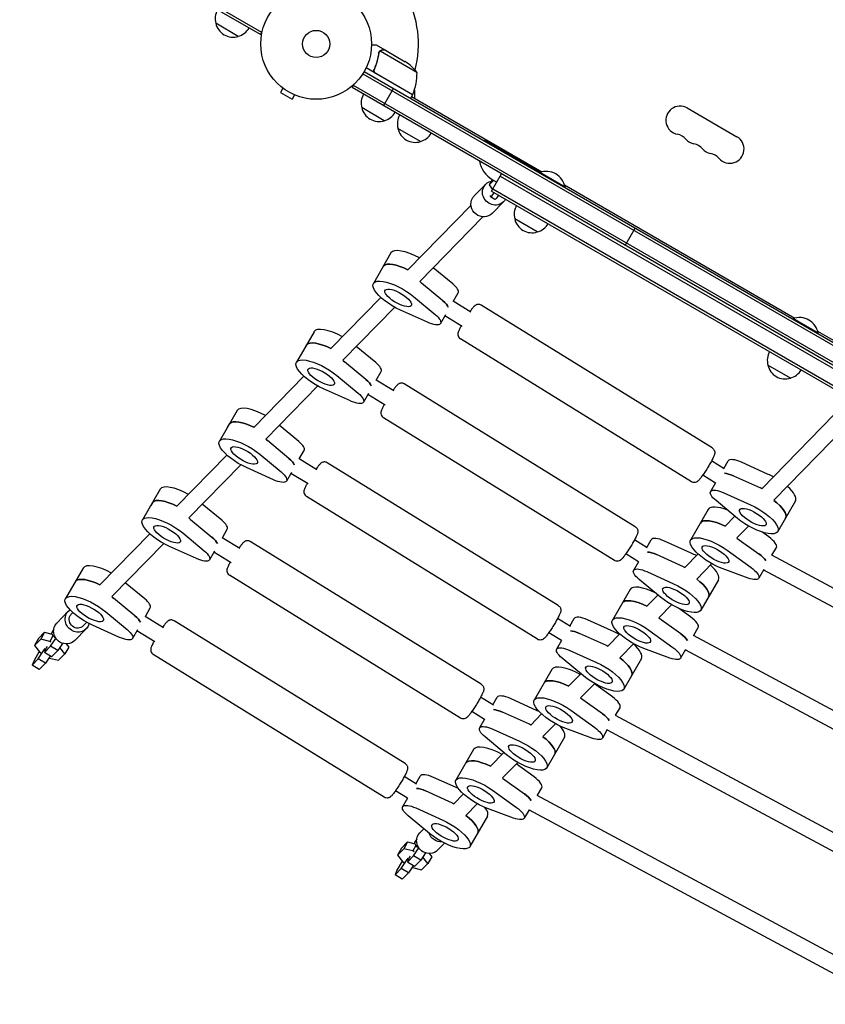
# Model space of a CAD drawing. Units: millimetres. Extents: x -7938 to 12253, y -6045 to 7587.
# Drawn here: x -5404 to -4632, y -2002 to -1059 of the extents above; entities that cross this region are included whole.
import ezdxf

# ---------------------------------------------------------------- set-up
doc = ezdxf.new("R2010")
doc.units = ezdxf.units.MM
doc.header["$LTSCALE"] = 20
doc.layers.add('2d', color=230, linetype='Continuous')

msp = doc.modelspace()

# ---------------------------------------------------------------- linework, layer by layer
at = {"layer": '2d'}
for p, q in [((-5173.55, -1073.05), (-6022.61, -582.85)), ((-5172.3, -1070.89), (-6021.36, -580.69)), ((-5194.71, -1074.7), (-5216.36, -1062.2)), ((-5173.55, -1073.05), (-5171.68, -1069.8)), ((-5053.88, -1087.9), (-5062.37, -1083)), ((-5059.72, -1089.4), (-5059.72, -1089.4)), ((-5023.51, -1109.19), (-5058.92, -1088.75)), ((-5053.88, -1087.9), (-5053.94, -1088)), ((-5053.71, -1088), (-5034.73, -1098.96)), ((-5075.5, -1110.64), (-4230.11, -1598.72)), ((-5074.2, -1108.5), (-4228.91, -1596.53)), ((-5027.82, -1130.66), (-5072.33, -1104.96)), ((-5063.98, -1105.39), (-5064.73, -1106.7)), ((-5063.1, -1110.06), (-5027.72, -1130.49)), ((-5085.61, -1123.85), (-5083.66, -1120.49)), ((-4235.3, -1611.89), (-5084.36, -1121.69)), ((-5152.03, -1124.3), (-5154.43, -1128.46)), ((-5154.43, -1128.46), (-5143.17, -1134.96)), ((-5153.23, -1123.38), (-5153.22, -1123.37)), ((-5153.19, -1123.4), (-5153.23, -1123.38)), ((-5140.77, -1130.8), (-5143.17, -1134.96)), ((-5139.37, -1131.38), (-5139.41, -1131.36)), ((-5139.37, -1131.38), (-5139.37, -1131.37)), ((-4236.55, -1614.05), (-5085.61, -1123.85)), ((-5055.46, -1141.26), (-5045.96, -1124.81)), ((-5027.82, -1130.66), (-5029.82, -1134.12)), ((-5026, -1126), (-5026, -1134.02)), ((-5028.82, -1132.39), (-4903.96, -1204.48)), ((-5054.8, -1155.5), (-5076.45, -1143)), ((-4764.63, -1143.3), (-4716.99, -1170.8)), ((-5020.16, -1175.5), (-5041.81, -1163)), ((-4959.02, -1175), (-4958.52, -1174.13)), ((-4958.52, -1174.13), (-4905.31, -1204.85)), ((-4952.04, -1222.91), (-4942.54, -1206.45)), ((-4906.19, -1205.5), (-4905.94, -1205.07)), ((-4881.69, -1219.07), (-4905.94, -1205.07)), ((-4957.7, -1216.26), (-4968.77, -1227.58)), ((-4951.63, -1212.16), (-4954.45, -1217.04)), ((-4950.03, -1212.52), (-4954.45, -1217.04)), ((-4951.63, -1212.16), (-4951.28, -1211.8)), ((-4951.37, -1211.75), (-4947.04, -1214.25)), ((-4943.79, -1208.62), (-4380.87, -1533.62)), ((-4954.45, -1217.04), (-4951.12, -1221.32)), ((-4952.04, -1222.91), (-4389.12, -1547.91)), ((-4950.79, -1220.74), (-4387.87, -1545.74)), ((-4882.17, -1217.06), (-4661.48, -1344.48)), ((-4881.94, -1219.5), (-4881.69, -1219.07)), ((-4948.82, -1230.94), (-4953.06, -1228.32)), ((-4940.54, -1233.04), (-4951.61, -1244.35)), ((-4971.76, -1236.36), (-5032.3, -1298.29)), ((-4960.32, -1247.55), (-5020.86, -1309.48)), ((-4908.24, -1262.05), (-4929.89, -1249.55)), ((-4824.03, -1274.87), (-4814.53, -1258.42)), ((-5048.42, -1282.12), (-5065.33, -1311.42)), ((-5057.32, -1297.74), (-5055.44, -1294.48)), ((-4989.28, -1311.69), (-5007.92, -1296.24)), ((-4998.68, -1327.96), (-5019.2, -1310.97)), ((-5058.16, -1324.75), (-5106.05, -1373.74)), ((-5026.71, -1323.99), (-5006.2, -1340.98)), ((-4971.97, -1338.86), (-4988.79, -1328.47)), ((-4988.74, -1328.5), (-4984.04, -1320.37)), ((-5044.89, -1334.06), (-5094.61, -1384.92)), ((-5013.52, -1348.48), (-5039.3, -1336.86)), ((-4740.67, -1468.87), (-4961.95, -1332.12)), ((-4996.2, -1341.43), (-5000.96, -1349.67)), ((-4980.39, -1352.47), (-4996.74, -1342.37)), ((-4663.7, -1345.5), (-4663.45, -1345.07)), ((-4639.21, -1359.07), (-4663.45, -1345.07)), ((-5122.17, -1357.57), (-5139.09, -1386.86)), ((-4639.69, -1357.06), (-4418.99, -1484.48)), ((-4760.65, -1501.19), (-4981.93, -1364.45)), ((-4639.46, -1359.5), (-4639.21, -1359.07)), ((-5131.07, -1373.19), (-5129.19, -1369.93)), ((-5063.04, -1387.13), (-5081.67, -1371.69)), ((-5072.43, -1403.41), (-5092.95, -1386.41)), ((-4665.75, -1402.05), (-4687.41, -1389.55)), ((-5131.92, -1400.2), (-5179.8, -1449.19)), ((-5100.46, -1399.43), (-5079.95, -1416.43)), ((-5045.7, -1414.32), (-5062.54, -1403.92)), ((-5062.49, -1403.95), (-5057.79, -1395.82)), ((-5118.64, -1409.51), (-5168.36, -1460.37)), ((-5087.27, -1423.92), (-5113.05, -1412.31)), ((-4814.4, -1544.33), (-5035.68, -1407.59)), ((-5069.95, -1416.88), (-5074.71, -1425.12)), ((-5054.12, -1427.93), (-5070.49, -1417.81)), ((-5195.92, -1433.01), (-5212.84, -1462.31)), ((-4834.38, -1576.65), (-5055.66, -1439.91)), ((-4624.03, -1437.13), (-4693.23, -1507.92)), ((-5204.82, -1448.63), (-5202.94, -1445.38)), ((-5136.79, -1462.58), (-5155.43, -1447.14)), ((-4612.59, -1448.31), (-4681.67, -1518.98)), ((-5146.18, -1478.86), (-5166.7, -1461.86)), ((-5205.67, -1475.65), (-5253.55, -1524.64)), ((-5174.22, -1474.88), (-5153.7, -1491.88)), ((-5119.46, -1489.77), (-5136.29, -1479.37)), ((-5136.24, -1479.4), (-5131.54, -1471.27)), ((-5192.39, -1484.96), (-5242.11, -1535.82)), ((-5161.02, -1499.37), (-5186.8, -1487.76)), ((-4888.15, -1619.77), (-5109.43, -1483.03)), ((-4729.09, -1488.95), (-4741.39, -1481.35)), ((-4729.55, -1488.67), (-4725.34, -1481.36)), ((-4686.99, -1494.17), (-4712.77, -1482.56)), ((-5143.7, -1492.33), (-5148.46, -1500.56)), ((-5127.87, -1503.38), (-5144.24, -1493.26)), ((-4737.56, -1502.53), (-4749.8, -1494.96)), ((-4720.29, -1495.58), (-4694.51, -1507.19)), ((-5269.67, -1508.46), (-5286.59, -1537.76)), ((-4737.49, -1502.42), (-4742.25, -1510.66)), ((-4908.13, -1652.1), (-5129.41, -1515.36)), ((-4729.68, -1511.85), (-4703.91, -1523.47)), ((-5276.69, -1520.83), (-5278.57, -1524.08)), ((-5210.54, -1538.03), (-5229.18, -1522.59)), ((-4716.49, -1536.34), (-4737.01, -1519.35)), ((-4660.96, -1519.62), (-4677.87, -1548.91)), ((-4744.54, -1527.74), (-4761.45, -1557.04)), ((-4718.99, -1534.27), (-4728.41, -1543.91)), ((-5240.45, -1537.31), (-5219.94, -1554.31)), ((-4705.79, -1543.65), (-4716.95, -1555.07)), ((-5279.42, -1551.1), (-5327.3, -1600.08)), ((-5247.97, -1550.33), (-5227.45, -1567.33)), ((-5193.21, -1565.22), (-5210.04, -1554.82)), ((-5209.99, -1554.85), (-5205.3, -1546.72)), ((-4717.04, -1555.16), (-4695.94, -1570.34)), ((-4686.55, -1554.06), (-4693.1, -1549.34)), ((-5266.15, -1560.41), (-5315.86, -1611.27)), ((-5234.78, -1574.82), (-5260.56, -1563.21)), ((-4961.9, -1695.22), (-5183.19, -1558.48)), ((-4802.85, -1564.4), (-4815.12, -1556.81)), ((-4803.3, -1564.11), (-4799.09, -1556.81)), ((-4760.74, -1569.62), (-4786.52, -1558.01)), ((-4683.43, -1571.65), (-4679.22, -1564.36)), ((-5217.45, -1567.77), (-5222.21, -1576.01)), ((-5201.62, -1578.83), (-5217.99, -1568.71)), ((-4811.31, -1577.98), (-4823.53, -1570.42)), ((-4768.26, -1582.64), (-4794.04, -1571.03)), ((-4754.28, -1570.37), (-4766.98, -1583.37)), ((-4726.42, -1566.84), (-4703.46, -1583.36)), ((-4683.9, -1571.4), (-4476.16, -1683.09)), ((-5343.43, -1583.91), (-5360.34, -1613.21)), ((-4811.25, -1577.87), (-4816, -1586.11)), ((-4741.01, -1579.68), (-4755.42, -1594.43)), ((-4981.88, -1727.55), (-5203.16, -1590.81)), ((-4803.44, -1587.3), (-4777.66, -1598.91)), ((-4706.26, -1593.46), (-4731.23, -1584.21)), ((-4691.37, -1585.41), (-4696.13, -1593.65)), ((-4691.43, -1585.52), (-4484.23, -1696.91)), ((-5350.44, -1596.27), (-5352.32, -1599.53)), ((-5284.29, -1613.48), (-5302.93, -1598.04)), ((-4790.24, -1611.79), (-4810.76, -1594.79)), ((-4734.71, -1595.07), (-4751.62, -1624.36)), ((-4819.44, -1604.37), (-4836.35, -1633.66)), ((-4792.74, -1609.72), (-4803.32, -1620.54)), ((-5293.69, -1629.75), (-5314.2, -1612.76)), ((-4779.54, -1619.1), (-4791.85, -1631.7)), ((-5357.54, -1625.3), (-5368.61, -1636.61)), ((-5353.17, -1626.54), (-5354.68, -1628.09)), ((-5321.72, -1625.78), (-5301.2, -1642.77)), ((-5266.26, -1641.1), (-5283.79, -1630.27)), ((-5283.74, -1630.3), (-5279.05, -1622.16)), ((-4761.45, -1630.69), (-4772.88, -1622.46)), ((-5339.9, -1635.85), (-5343.24, -1639.28)), ((-5308.53, -1650.27), (-5334.31, -1638.66)), ((-5034.95, -1771.1), (-5256.24, -1634.36)), ((-4876.6, -1639.84), (-4888.87, -1632.26)), ((-4877.05, -1639.56), (-4872.84, -1632.26)), ((-4834.49, -1645.06), (-4860.27, -1633.45)), ((-4770.85, -1646.96), (-4791.94, -1631.79)), ((-5386.16, -1651.48), (-5380.24, -1645.43)), ((-5380.24, -1645.43), (-5384, -1651.94)), ((-5380.24, -1645.43), (-5373.26, -1647.17)), ((-5372.23, -1648.81), (-5375.29, -1654.11)), ((-5371.52, -1642.47), (-5373.3, -1645.56)), ((-5340.38, -1642.07), (-5351.44, -1653.39)), ((-5291.21, -1643.22), (-5295.96, -1651.46)), ((-5274.67, -1654.71), (-5291.75, -1644.16)), ((-4885.06, -1653.43), (-4897.28, -1645.87)), ((-4842.01, -1658.09), (-4867.79, -1646.47)), ((-4829.18, -1647), (-4840.73, -1658.82)), ((-4801.32, -1643.47), (-4778.36, -1659.98)), ((-4758.81, -1648.02), (-4504.66, -1784.66)), ((-4758.33, -1648.28), (-4754.12, -1640.98)), ((-5386.16, -1651.48), (-5389.91, -1657.99)), ((-5384, -1651.94), (-5389.91, -1657.99)), ((-5389.91, -1657.99), (-5385.12, -1664.17)), ((-5375.29, -1654.11), (-5384, -1651.94)), ((-5380.39, -1664.8), (-5374.47, -1658.74)), ((-5377.83, -1658.99), (-5378.6, -1660.32)), ((-5373.9, -1654.96), (-5375.29, -1654.11)), ((-5374.47, -1658.74), (-5369.42, -1651.22)), ((-5367.69, -1662.94), (-5374.47, -1658.74)), ((-5363.03, -1656), (-5367.69, -1662.94)), ((-5359.56, -1656.61), (-5357.18, -1659.68)), ((-4885, -1653.32), (-4889.75, -1661.56)), ((-4815.91, -1656.31), (-4829.17, -1669.88)), ((-5385.43, -1663.77), (-5390.4, -1672.39)), ((-5386.27, -1670.82), (-5380.57, -1662.33)), ((-5385.12, -1664.17), (-5383.73, -1665.02)), ((-5380.57, -1662.33), (-5379.8, -1661)), ((-5379.63, -1662.91), (-5380.57, -1662.33)), ((-5378.6, -1660.32), (-5380.39, -1664.8)), ((-5373.6, -1668.99), (-5380.39, -1664.8)), ((-5374.9, -1668.18), (-5379.49, -1675.01)), ((-5367.69, -1662.94), (-5373.6, -1668.99)), ((-5366.85, -1672.24), (-5360.94, -1666.19)), ((-5360.94, -1666.19), (-5365.73, -1660.02)), ((-5357.18, -1659.68), (-5360.94, -1666.19)), ((-5054.93, -1803.43), (-5276.21, -1666.69)), ((-4877.19, -1662.75), (-4851.41, -1674.36)), ((-4781.16, -1670.09), (-4806.13, -1660.84)), ((-4766.28, -1662.04), (-4771.03, -1670.28)), ((-4766.34, -1662.14), (-4512.71, -1798.5)), ((-5392.19, -1676.87), (-5386.27, -1670.82)), ((-5390.4, -1672.39), (-5392.19, -1676.87)), ((-5385.4, -1681.06), (-5392.19, -1676.87)), ((-5379.49, -1675.01), (-5386.27, -1670.82)), ((-5379.49, -1675.01), (-5385.4, -1681.06)), ((-5375.99, -1669.81), (-5375.57, -1670.07)), ((-5375.57, -1670.07), (-5366.85, -1672.24)), ((-4864, -1687.24), (-4884.51, -1670.24)), ((-4808.46, -1670.51), (-4825.37, -1699.81)), ((-4894.34, -1680.99), (-4911.26, -1710.29)), ((-4866.49, -1685.17), (-4878.22, -1697.17)), ((-4853.29, -1694.55), (-4866.75, -1708.32)), ((-4836.35, -1707.31), (-4853.62, -1694.89)), ((-4950.35, -1715.29), (-4962.63, -1707.71)), ((-4950.81, -1715.01), (-4946.59, -1707.71)), ((-4908.25, -1720.51), (-4934.02, -1708.9)), ((-4845.75, -1723.59), (-4866.84, -1708.42)), ((-4958.81, -1728.87), (-4971.04, -1721.32)), ((-4915.76, -1733.53), (-4941.54, -1721.92)), ((-4904.09, -1723.63), (-4914.49, -1734.27)), ((-4876.23, -1720.1), (-4853.27, -1736.61)), ((-4833.71, -1724.65), (-4533.12, -1886.26)), ((-4833.24, -1724.91), (-4829.02, -1717.61)), ((-4958.75, -1728.77), (-4963.5, -1737)), ((-4890.81, -1732.94), (-4902.92, -1745.33)), ((-4950.94, -1738.2), (-4925.16, -1749.81)), ((-4856.07, -1746.71), (-4881.03, -1737.46)), ((-4841.18, -1738.67), (-4845.94, -1746.91)), ((-4841.24, -1738.77), (-4541.18, -1900.1)), ((-4937.75, -1762.69), (-4958.26, -1745.69)), ((-4882.21, -1745.96), (-4899.13, -1775.26)), ((-4969.25, -1757.62), (-4986.16, -1786.92)), ((-4940.25, -1760.62), (-4953.13, -1773.79)), ((-4927.04, -1770), (-4941.66, -1784.95)), ((-4911.26, -1783.94), (-4928.53, -1771.52)), ((-5024.1, -1790.74), (-5035.68, -1783.59)), ((-5024.56, -1790.46), (-5020.34, -1783.16)), ((-4983.77, -1795.16), (-5007.78, -1784.35)), ((-4941.75, -1785.04), (-4920.65, -1800.22)), ((-5032.56, -1804.32), (-5044.09, -1797.2)), ((-4989.51, -1808.98), (-5015.29, -1797.37)), ((-4978.99, -1800.26), (-4988.24, -1809.71)), ((-4951.13, -1796.72), (-4928.17, -1813.24)), ((-4908.14, -1801.53), (-4903.93, -1794.24)), ((-5032.5, -1804.22), (-5037.26, -1812.45)), ((-4965.72, -1809.56), (-4976.68, -1820.77)), ((-4908.62, -1801.28), (-4561.59, -1987.85)), ((-5024.69, -1813.65), (-4998.91, -1825.26)), ((-4930.97, -1823.34), (-4955.94, -1814.09)), ((-4916.08, -1815.29), (-4920.84, -1823.53)), ((-4916.14, -1815.4), (-4569.64, -2001.69)), ((-5011.5, -1838.13), (-5032.01, -1821.14)), ((-4955.96, -1821.41), (-4972.88, -1850.71)), ((-5017.09, -1833.5), (-5020.87, -1837.38)), ((-5038.42, -1852.24), (-5032.51, -1846.19)), ((-5032.51, -1846.19), (-5036.26, -1852.7)), ((-5032.51, -1846.19), (-5025.53, -1847.93)), ((-5023.79, -1843.23), (-5025.57, -1846.32)), ((-4997.11, -1847.4), (-5003.71, -1854.15)), ((-5038.42, -1852.24), (-5042.18, -1858.75)), ((-5036.26, -1852.7), (-5042.18, -1858.75)), ((-5027.55, -1854.87), (-5036.26, -1852.7)), ((-5024.5, -1849.58), (-5027.55, -1854.87)), ((-5026.17, -1855.73), (-5027.55, -1854.87)), ((-5026.74, -1859.51), (-5021.68, -1851.99)), ((-5015.29, -1856.76), (-5019.95, -1863.7)), ((-5011.83, -1857.38), (-5009.45, -1860.44)), ((-5037.69, -1864.54), (-5042.67, -1873.15)), ((-5042.18, -1858.75), (-5037.39, -1864.93)), ((-5038.54, -1871.58), (-5032.83, -1863.09)), ((-5037.39, -1864.93), (-5036, -1865.79)), ((-5032.83, -1863.09), (-5032.07, -1861.76)), ((-5031.9, -1863.67), (-5032.83, -1863.09)), ((-5032.65, -1865.56), (-5026.74, -1859.51)), ((-5030.87, -1861.08), (-5032.65, -1865.56)), ((-5025.87, -1869.75), (-5032.65, -1865.56)), ((-5030.1, -1859.75), (-5030.87, -1861.08)), ((-5019.95, -1863.7), (-5026.74, -1859.51)), ((-5019.95, -1863.7), (-5025.87, -1869.75)), ((-5019.12, -1873), (-5013.2, -1866.95)), ((-5013.2, -1866.95), (-5017.99, -1860.78)), ((-5009.45, -1860.44), (-5013.2, -1866.95)), ((-5044.45, -1877.63), (-5038.54, -1871.58)), ((-5042.67, -1873.15), (-5044.45, -1877.63)), ((-5031.75, -1875.77), (-5038.54, -1871.58)), ((-5031.75, -1875.77), (-5037.67, -1881.82)), ((-5027.17, -1868.95), (-5031.75, -1875.77)), ((-5028.26, -1870.57), (-5027.83, -1870.83)), ((-5027.83, -1870.83), (-5019.12, -1873)), ((-5037.67, -1881.82), (-5044.45, -1877.63))]:
    msp.add_line(p, q, dxfattribs=at)
for radius in [53, 13]:
    msp.add_circle((-5120.1, -1082), radius, dxfattribs=at)
for centre, radius, start, end in [((-5120.1, -1082), 98, 345.20005, 28.83062), ((-5199.87, -1057.64), 17, 150.6413, 195.8135), ((-5199.77, -1058.47), 17, 192.66793, 287.33207), ((-5199.01, -1058.14), 17, 284.1865, 329.3587), ((-5062.42, -1140.59), 50, 38.8998, 56.37569), ((-5073.49, -1110.37), 50, 336.47279, 1.34969), ((-5059.96, -1138.44), 17, 150.6413, 195.8135), ((-5120.1, -1082), 98, 332.33925, 332.45629), ((-5030.4, -1129.13), 3, 333.19122, 336.47279), ((-5059.86, -1139.27), 17, 192.66793, 287.33207), ((-5059.1, -1138.94), 17, 284.1865, 329.3587), ((-5025.32, -1158.44), 17, 150.6413, 195.8135), ((-4771.45, -1155.12), 13.65, 60, 259.10989), ((-5025.22, -1159.27), 17, 192.66793, 287.33207), ((-5024.46, -1158.94), 17, 284.1865, 329.3587), ((-4776.74, -1182.62), 14.35, 40.89011, 79.10989), ((-4755.57, -1164.29), 13.65, 220.89011, 259.10989), ((-4760.86, -1191.78), 14.35, 40.89011, 79.10989), ((-4723.82, -1182.62), 13.65, 220.89011, 60), ((-4739.7, -1173.45), 13.65, 220.89011, 259.10989), ((-4744.99, -1200.95), 14.35, 40.89011, 79.10989), ((-4938.87, -1190.1), 25, 189.79182, 240), ((-4899.73, -1222.31), 18.33, 10.19046, 109.80954), ((-4913.41, -1244.99), 17, 150.6413, 195.8135), ((-4913.31, -1245.82), 17, 192.66793, 287.33207), ((-4912.54, -1245.49), 17, 284.1865, 329.3587), ((-4657.24, -1362.31), 18.33, 10.19046, 109.80954), ((-4670.92, -1384.99), 17, 150.6413, 195.8135), ((-4670.82, -1385.82), 17, 192.66793, 287.33207), ((-4670.05, -1385.49), 17, 284.1865, 329.3587)]:
    msp.add_arc(centre, radius, start, end, dxfattribs=at)
at = {"layer": '2d', "extrusion": (0, 0, -1)}
for centre, major_axis, ratio, start_param, end_param in [((-4949.12, -1224.65), (-8.58, 8.39), 0.936117, -0.235033, 0.555098), ((-4949.12, -1224.65), (8.58, -8.39), 0.936117, -0.235033, 2.90656), ((-4947.8, -1219.82), (-5.26, -8.51), 0.0819, -1.072879, 0.169343), ((-4960.19, -1235.97), (8.58, -8.39), 0.936117, 0, 2.90656), ((-4960.19, -1235.97), (-8.58, 8.39), 0.936117, -0.235033, 0), ((-4943.56, -1222.44), (-5.26, -8.51), 0.0819, -1.089796, 0), ((-4949.12, -1224.65), (8.58, -8.39), 0.936117, -0.271108, -0.235033), ((-5032.12, -1308.89), (-23.82, 13.75), 0.34202, 0.087266, 1.372478), ((-5034, -1312.14), (-23.82, 13.75), 0.34202, 0, 0.087266), ((-5041.52, -1325.17), (-23.82, 13.75), 0.34202, -1.857248, 2.031781), ((-5034, -1312.14), (23.82, -13.75), 0.34202, -1.197994, -1.109812), ((-5041.52, -1325.17), (12.56, -7.25), 0.34202, -1.48353, 4.799655), ((-5007.29, -1328.65), (13.86, -8), 0.34202, -1.109812, -0.418094), ((-5014.81, -1341.67), (13.86, -8), 0.34202, -1.109812, 1.284345), ((-5105.87, -1384.34), (-23.82, 13.75), 0.34202, 0.087266, 1.372478), ((-5107.75, -1387.59), (-23.82, 13.75), 0.34202, 0, 0.087266), ((-5115.27, -1400.61), (-23.82, 13.75), 0.34202, -1.857248, 2.031781), ((-5107.75, -1387.59), (23.82, -13.75), 0.34202, -1.197995, -1.109812), ((-5115.27, -1400.61), (12.56, -7.25), 0.34202, -1.48353, 4.799655), ((-5081.05, -1404.1), (13.86, -8), 0.34202, -1.109812, -0.418094), ((-5088.56, -1417.12), (13.86, -8), 0.34202, -1.109812, 1.284345), ((-5179.62, -1459.79), (-23.82, 13.75), 0.34202, 0.087266, 1.372478), ((-5181.5, -1463.04), (-23.82, 13.75), 0.34202, 0, 0.087266), ((-5189.02, -1476.06), (-23.82, 13.75), 0.34202, -1.857248, 2.031781), ((-5181.5, -1463.04), (23.82, -13.75), 0.34202, -1.197995, -1.109812), ((-5189.02, -1476.06), (12.56, -7.25), 0.34202, -1.48353, 4.799655), ((-5154.8, -1479.54), (13.86, -8), 0.34202, -1.109812, -0.418094), ((-5162.32, -1492.56), (13.86, -8), 0.34202, -1.109812, 1.284345), ((-4719, -1502.39), (13.86, -8), 0.34202, -2.548966, -1.857248), ((-4728.39, -1518.66), (-13.86, 8), 0.34202, -1.109812, 1.284345), ((-4692.29, -1518.89), (23.82, -13.75), 0.34202, -1.857248, -1.80063), ((-5253.38, -1535.23), (-23.82, 13.75), 0.34202, 0.087266, 1.372478), ((-5255.26, -1538.49), (-23.82, 13.75), 0.34202, 0, 0.087266), ((-4701.69, -1535.16), (23.82, -13.75), 0.34202, -1.857248, 2.031781), ((-4701.69, -1535.16), (-12.56, 7.25), 0.34202, -1.48353, 4.799655), ((-4694.17, -1522.14), (23.82, -13.75), 0.34202, -1.229221, 0), ((-5262.77, -1551.51), (-23.82, 13.75), 0.34202, -1.857248, 2.031781), ((-5255.26, -1538.49), (23.82, -13.75), 0.34202, -1.197995, -1.109812), ((-4728.24, -1554.51), (-23.82, 13.75), 0.34202, 0, 1.372478), ((-5262.77, -1551.51), (12.56, -7.25), 0.34202, -1.48353, 4.799655), ((-5228.55, -1554.99), (13.86, -8), 0.34202, -1.109812, -0.418094), ((-4737.63, -1570.79), (-23.82, 13.75), 0.34202, -2.03288, 1.856149), ((-4737.63, -1570.79), (12.56, -7.25), 0.34202, -1.659162, 4.624023), ((-5236.07, -1568.01), (13.86, -8), 0.34202, -1.109812, 1.284345), ((-4792.75, -1577.83), (13.86, -8), 0.34202, -2.548966, -1.857248), ((-4702.47, -1572.63), (13.86, -8), 0.34202, -1.285444, -0.593726), ((-4802.15, -1594.11), (-13.86, 8), 0.34202, -1.109812, 1.284345), ((-4766.04, -1594.34), (23.82, -13.75), 0.34202, -1.857248, -1.80063), ((-4709.99, -1585.65), (13.86, -8), 0.34202, -1.285444, 1.108713), ((-5327.13, -1610.68), (-23.82, 13.75), 0.34202, 0.087266, 1.372478), ((-5329.01, -1613.94), (-23.82, 13.75), 0.34202, 0, 0.087266), ((-4775.44, -1610.61), (23.82, -13.75), 0.34202, -1.857248, 2.031781), ((-4775.44, -1610.61), (-12.56, 7.25), 0.34202, -1.48353, 4.799655), ((-4767.92, -1597.59), (23.82, -13.75), 0.34202, -1.229221, 0), ((-5336.52, -1626.96), (-23.82, 13.75), 0.34202, -1.857248, 2.031781), ((-5329.01, -1613.94), (23.82, -13.75), 0.34202, -1.197995, -1.109812), ((-5336.52, -1626.96), (12.56, -7.25), 0.34202, -1.48353, 4.799655), ((-4803.14, -1631.14), (-23.82, 13.75), 0.34202, 0, 1.372478), ((-5348.96, -1633.68), (-8.58, 8.39), 0.936117, -1.805829, 0.194154), ((-5348.96, -1633.68), (5.72, -5.59), 0.936117, 0, 2.90656), ((-5348.96, -1633.68), (-5.72, 5.59), 0.936117, -0.235033, 0), ((-5302.3, -1630.44), (13.86, -8), 0.34202, -1.109812, -0.418094), ((-4812.54, -1647.41), (-23.82, 13.75), 0.34202, -2.03288, 1.856149), ((-5360.03, -1645), (-8.58, 8.39), 0.936117, -1.805829, 0), ((-5348.96, -1633.68), (8.58, -8.39), 0.936117, -0.512437, 1.335764), ((-4812.54, -1647.41), (12.56, -7.25), 0.34202, -1.659162, 4.624023), ((-5364.64, -1650.56), (-8.66, 5), 0.34202, -1.072013, 0.459518), ((-5309.82, -1643.46), (13.86, -8), 0.34202, -1.109812, 1.284345), ((-4866.5, -1653.28), (13.86, -8), 0.34202, -2.548966, -1.857248), ((-4777.37, -1649.26), (13.86, -8), 0.34202, -1.285444, -0.593726), ((-5360.03, -1645), (8.58, -8.39), 0.936117, 0, 1.335764), ((-4875.9, -1669.56), (-13.86, 8), 0.34202, -1.109812, 1.284345), ((-4839.79, -1669.78), (23.82, -13.75), 0.34202, -1.857248, -1.800631), ((-4784.89, -1662.28), (13.86, -8), 0.34202, -1.285444, 1.108713), ((-4849.19, -1686.06), (23.82, -13.75), 0.34202, -1.857248, 2.031781), ((-4849.19, -1686.06), (-12.56, 7.25), 0.34202, -1.48353, 4.799655), ((-4841.67, -1673.04), (23.82, -13.75), 0.34202, -1.229221, 0), ((-4878.05, -1707.76), (-23.82, 13.75), 0.34202, 0, 1.372478), ((-4887.44, -1724.04), (-23.82, 13.75), 0.34202, -2.03288, 1.856149), ((-4887.44, -1724.04), (12.56, -7.25), 0.34202, -1.659162, 4.624023), ((-4940.25, -1728.73), (13.86, -8), 0.34202, -2.548966, -1.857248), ((-4852.28, -1725.89), (13.86, -8), 0.34202, -1.285444, -0.593727), ((-4949.65, -1745), (-13.86, 8), 0.34202, -1.109812, 1.284345), ((-4913.54, -1745.23), (23.82, -13.75), 0.34202, -1.857248, -1.800631), ((-4859.79, -1738.91), (13.86, -8), 0.34202, -1.285444, 1.108713), ((-4922.94, -1761.51), (23.82, -13.75), 0.34202, -1.857248, 2.031781), ((-4922.94, -1761.51), (-12.56, 7.25), 0.34202, -1.48353, 4.799655), ((-4915.42, -1748.49), (23.82, -13.75), 0.34202, -1.229221, 0), ((-4952.95, -1784.39), (-23.82, 13.75), 0.34202, 0, 1.372478), ((-4962.35, -1800.67), (-23.82, 13.75), 0.34202, -2.03288, 1.856149), ((-4962.35, -1800.67), (12.56, -7.25), 0.34202, -1.659162, 4.624023), ((-5014, -1804.18), (13.86, -8), 0.34202, -2.548966, -1.857248), ((-4927.18, -1802.51), (13.86, -8), 0.34202, -1.285444, -0.593727), ((-5023.4, -1820.45), (-13.86, 8), 0.34202, -1.109812, 1.284345), ((-4987.3, -1820.68), (23.82, -13.75), 0.34202, -1.857248, -1.800631), ((-4934.7, -1815.53), (13.86, -8), 0.34202, -1.285444, 1.108713), ((-4996.69, -1836.96), (23.82, -13.75), 0.34202, -1.857248, 2.031781), ((-4996.69, -1836.96), (-12.56, 7.25), 0.34202, -1.48353, 4.799655), ((-4989.18, -1823.94), (23.82, -13.75), 0.34202, -1.229221, 0), ((-5012.29, -1845.77), (-8.58, 8.39), 0.936117, -1.805829, 0), ((-5001.23, -1834.45), (-8.58, 8.39), 0.936117, -1.805829, -1.076813), ((-5016.91, -1851.32), (-8.66, 5), 0.34202, -1.072013, 0.459518), ((-5001.23, -1834.45), (-8.58, 8.39), 0.936117, -2.441534, -1.805829), ((-5012.29, -1845.77), (8.58, -8.39), 0.936117, 0, 1.335764)]:
    msp.add_ellipse(centre, major_axis=major_axis, ratio=ratio, start_param=start_param, end_param=end_param, dxfattribs=at)
at = {"layer": '2d'}
for centre, major_axis, ratio, start_param, end_param in [((-4967.68, -1251), (14.46, 23.4), 0.0819, -0.169343, 0.181319), ((-5024.6, -1295.87), (-23.82, 13.75), 0.34202, -1.51518, 0), ((-5032.12, -1308.89), (-23.82, 13.75), 0.34202, -1.372478, -0.087266), ((-5034, -1312.14), (-23.82, 13.75), 0.34202, -0.087266, 0), ((-5034, -1312.14), (-23.82, 13.75), 0.34202, -2.031781, -1.943598), ((-4997.9, -1312.37), (13.86, -8), 0.34202, 0, 1.109812), ((-5007.29, -1328.65), (-13.86, 8), 0.34202, -2.723499, -2.031781), ((-5098.36, -1371.32), (-23.82, 13.75), 0.34202, -1.51518, 0), ((-5105.87, -1384.34), (-23.82, 13.75), 0.34202, -1.372478, -0.087266), ((-5107.75, -1387.59), (-23.82, 13.75), 0.34202, -0.087266, 0), ((-5107.75, -1387.59), (-23.82, 13.75), 0.34202, -2.031781, -1.943598), ((-5071.65, -1387.82), (13.86, -8), 0.34202, 0, 1.109812), ((-5081.05, -1404.1), (-13.86, 8), 0.34202, -2.723499, -2.031781), ((-5172.11, -1446.76), (-23.82, 13.75), 0.34202, -1.51518, 0), ((-5179.62, -1459.79), (-23.82, 13.75), 0.34202, -1.372478, -0.087266), ((-5181.5, -1463.04), (-23.82, 13.75), 0.34202, -0.087266, 0), ((-5181.5, -1463.04), (-23.82, 13.75), 0.34202, -2.031781, -1.943598), ((-5145.4, -1463.27), (13.86, -8), 0.34202, 0, 1.109812), ((-5154.8, -1479.54), (-13.86, 8), 0.34202, -2.723499, -2.031781), ((-4711.48, -1489.36), (-13.86, 8), 0.34202, -1.284345, 0), ((-4719, -1502.39), (-13.86, 8), 0.34202, -1.284345, -0.592627), ((-4684.77, -1505.87), (-23.82, 13.75), 0.34202, -1.484704, -1.284345), ((-5245.86, -1522.21), (-23.82, 13.75), 0.34202, -1.51518, 0), ((-4692.29, -1518.89), (-23.82, 13.75), 0.34202, -1.340963, -1.284345), ((-4684.77, -1505.87), (23.82, -13.75), 0.34202, 0, 1.043712), ((-5253.38, -1535.23), (-23.82, 13.75), 0.34202, -1.372478, -0.087266), ((-5255.26, -1538.49), (-23.82, 13.75), 0.34202, -0.087266, 0), ((-4720.72, -1541.49), (-23.82, 13.75), 0.34202, -1.159846, 0), ((-4694.17, -1522.14), (23.82, -13.75), 0.34202, 0, 1.229221), ((-5255.26, -1538.49), (-23.82, 13.75), 0.34202, -2.031781, -1.943598), ((-4728.24, -1554.51), (-23.82, 13.75), 0.34202, -1.372478, 0), ((-5219.15, -1538.72), (13.86, -8), 0.34202, 0, 1.109812), ((-5228.55, -1554.99), (-13.86, 8), 0.34202, -2.723499, -2.031781), ((-4785.23, -1564.81), (-13.86, 8), 0.34202, -1.284345, 0), ((-4693.07, -1556.36), (13.86, -8), 0.34202, 0, 1.285444), ((-4792.75, -1577.83), (-13.86, 8), 0.34202, -1.284345, -0.592627), ((-4758.52, -1581.32), (-23.82, 13.75), 0.34202, -1.484704, -1.284345), ((-4702.47, -1572.63), (-13.86, 8), 0.34202, -2.547866, -1.856149), ((-5319.61, -1597.66), (-23.82, 13.75), 0.34202, -1.515179, 0), ((-4766.04, -1594.34), (-23.82, 13.75), 0.34202, -1.340962, -1.284345), ((-4758.52, -1581.32), (23.82, -13.75), 0.34202, 0, 1.043712), ((-5327.13, -1610.68), (-23.82, 13.75), 0.34202, -1.372478, -0.087266), ((-5329.01, -1613.94), (-23.82, 13.75), 0.34202, -0.087266, 0), ((-4795.62, -1618.12), (-23.82, 13.75), 0.34202, -1.391664, 0), ((-4767.92, -1597.59), (23.82, -13.75), 0.34202, 0, 1.229221), ((-5329.01, -1613.94), (-23.82, 13.75), 0.34202, -2.031781, -1.943598), ((-5292.9, -1614.16), (13.86, -8), 0.34202, 0, 1.109812), ((-4803.14, -1631.14), (-23.82, 13.75), 0.34202, -1.372478, 0), ((-5302.3, -1630.44), (-13.86, 8), 0.34202, -2.723499, -2.031781), ((-4858.98, -1640.26), (-13.86, 8), 0.34202, -1.284345, 0), ((-4767.98, -1632.98), (13.86, -8), 0.34202, 0, 1.285444), ((-4866.5, -1653.28), (-13.86, 8), 0.34202, -1.284345, -0.592627), ((-4832.28, -1656.76), (-23.82, 13.75), 0.34202, -1.484704, -1.284345), ((-4777.37, -1649.26), (-13.86, 8), 0.34202, -2.547866, -1.856149), ((-4839.79, -1669.78), (-23.82, 13.75), 0.34202, -1.340962, -1.284345), ((-4832.28, -1656.76), (23.82, -13.75), 0.34202, 0, 1.043712), ((-4870.53, -1694.74), (-23.82, 13.75), 0.34202, -1.51518, 0), ((-4841.67, -1673.04), (23.82, -13.75), 0.34202, 0, 1.229221), ((-4878.05, -1707.76), (-23.82, 13.75), 0.34202, -1.372478, 0), ((-4932.73, -1715.71), (-13.86, 8), 0.34202, -1.284345, 0), ((-4842.88, -1709.61), (13.86, -8), 0.34202, 0, 1.285444), ((-4940.25, -1728.73), (-13.86, 8), 0.34202, -1.284345, -0.592627), ((-4906.03, -1732.21), (-23.82, 13.75), 0.34202, -1.359078, -1.284345), ((-4852.28, -1725.89), (-13.86, 8), 0.34202, -2.547866, -1.856149), ((-4913.54, -1745.23), (-23.82, 13.75), 0.34202, -1.340962, -1.284345), ((-4906.03, -1732.21), (23.82, -13.75), 0.34202, 0, 0.867341), ((-4945.43, -1771.37), (-23.82, 13.75), 0.34202, -1.515179, 0), ((-4915.42, -1748.49), (23.82, -13.75), 0.34202, 0, 1.229221), ((-4952.95, -1784.39), (-23.82, 13.75), 0.34202, -1.372478, 0), ((-5006.49, -1791.16), (-13.86, 8), 0.34202, -1.284345, 0), ((-4917.78, -1786.24), (13.86, -8), 0.34202, 0, 1.285444), ((-5014, -1804.18), (-13.86, 8), 0.34202, -1.284345, -0.592627), ((-4927.18, -1802.51), (-13.86, 8), 0.34202, -2.547866, -1.856149), ((-4987.3, -1820.68), (-23.82, 13.75), 0.34202, -1.340962, -1.284345), ((-4979.78, -1807.66), (23.82, -13.75), 0.34202, 0, 0.687001), ((-4989.18, -1823.94), (23.82, -13.75), 0.34202, 0, 1.229221)]:
    msp.add_ellipse(centre, major_axis=major_axis, ratio=ratio, start_param=start_param, end_param=end_param, dxfattribs=at)
for points, knots in [([(-5062.37, -1083), (-5062.37, -1083), (-5062.49, -1083), (-5062.87, -1083), (-5063.02, -1083), (-5063.3, -1083), (-5063.46, -1083), (-5063.62, -1083), (-5063.74, -1083), (-5063.8, -1083), (-5064.64, -1083), (-5065.72, -1083), (-5067.11, -1083)], [0.5, 0.5, 0.5, 0.5, 0.625, 0.625, 0.6875, 0.6875, 0.71875, 0.734375, 0.734375, 0.75, 0.75, 0.9464969, 0.9464969, 0.9464969, 0.9464969]), ([(-5060.1, -1090.48), (-5060.46, -1093.07), (-5061, -1095.69), (-5062.12, -1099.67), (-5062.54, -1101), (-5063.25, -1103), (-5063.5, -1103.67), (-5064.03, -1105.01), (-5064.31, -1105.68), (-5064.6, -1106.34)], [0, 0, 0, 0, 0.00869705, 0.00869705, 0.01304558, 0.01304558, 0.01521984, 0.01521984, 0.01739411, 0.01739411, 0.01739411, 0.01739411]), ([(-5064.35, -1106.26), (-5063.2, -1103.62), (-5062.28, -1100.98), (-5060.81, -1095.75), (-5060.28, -1093.15), (-5059.91, -1090.58)], [0, 0, 0, 0, 0.00859307, 0.00859307, 0.01718614, 0.01718614, 0.01718614, 0.01718614]), ([(-5059.52, -1089.1), (-5059.4, -1088.94), (-5059.28, -1088.8), (-5059.05, -1088.59), (-5058.94, -1088.51), (-5058.86, -1088.45)], [0.000526185, 0.000526185, 0.000526185, 0.000526185, 0.001315456, 0.001315456, 0.002104727, 0.002104727, 0.002104727, 0.002104727]), ([(-5059.52, -1089.48), (-5059.44, -1089.34), (-5059.35, -1089.21), (-5059.15, -1088.97), (-5059.04, -1088.85), (-5058.92, -1088.75)], [0.001328787, 0.001328787, 0.001328787, 0.001328787, 0.001872455, 0.001872455, 0.002416124, 0.002416124, 0.002416124, 0.002416124]), ([(-5058.86, -1088.45), (-5058.74, -1088.37), (-5058.62, -1088.29), (-5058.42, -1088.19), (-5058.32, -1088.15), (-5058.2, -1088.1), (-5058.14, -1088.08), (-5058.11, -1088.07), (-5058.1, -1088.06), (-5058.09, -1088.06), (-5058.09, -1088.06), (-5057.76, -1087.95), (-5057.44, -1087.9), (-5057.13, -1087.9)], [0, 0, 0, 0, 0.25, 0.25, 0.375, 0.4375, 0.46875, 0.484375, 0.492188, 0.492188, 0.5, 0.5, 1, 1, 1, 1]), ([(-5056.94, -1088), (-5057.11, -1088), (-5057.27, -1088.01), (-5057.57, -1088.06), (-5057.71, -1088.1), (-5058.12, -1088.23), (-5058.36, -1088.35), (-5058.59, -1088.5)], [0, 0, 0, 0, 0.001089402, 0.001089402, 0.002178803, 0.002178803, 0.004357607, 0.004357607, 0.004357607, 0.004357607]), ([(-5053.71, -1088), (-5053.93, -1088), (-5054.32, -1088), (-5055.41, -1088), (-5056.11, -1088), (-5056.94, -1088)], [0, 0, 0, 0, 0.00517024, 0.00517024, 0.01034048, 0.01034048, 0.01034048, 0.01034048]), ([(-5063.36, -1110.14), (-5063.52, -1110.05), (-5063.66, -1109.94), (-5063.94, -1109.71), (-5064.07, -1109.58), (-5064.3, -1109.29), (-5064.4, -1109.14), (-5064.58, -1108.82), (-5064.65, -1108.65), (-5064.76, -1108.3), (-5064.8, -1108.12), (-5064.85, -1107.76), (-5064.86, -1107.58), (-5064.84, -1107.21), (-5064.82, -1107.03), (-5064.73, -1106.68), (-5064.68, -1106.51), (-5064.6, -1106.34)], [0, 0, 0, 0, 0.000547172, 0.000547172, 0.001094344, 0.001094344, 0.001641516, 0.001641516, 0.002188688, 0.002188688, 0.00273586, 0.00273586, 0.003283032, 0.003283032, 0.003830204, 0.003830204, 0.004377377, 0.004377377, 0.004377377, 0.004377377]), ([(-5063.88, -1109.41), (-5064.06, -1109.2), (-5064.21, -1108.96), (-5064.39, -1108.58), (-5064.44, -1108.44), (-5064.52, -1108.18), (-5064.55, -1108.04), (-5064.61, -1107.63), (-5064.61, -1107.34), (-5064.54, -1106.79), (-5064.46, -1106.52), (-5064.35, -1106.26)], [0.001013661, 0.001013661, 0.001013661, 0.001013661, 0.001852653, 0.001852653, 0.002272148, 0.002272148, 0.002691644, 0.002691644, 0.003530636, 0.003530636, 0.004369628, 0.004369628, 0.004369628, 0.004369628]), ([(-4961.95, -1332.12), (-4962.43, -1331.83), (-4962.95, -1331.62), (-4963.98, -1331.37), (-4964.48, -1331.35), (-4965.44, -1331.4), (-4965.86, -1331.49), (-4966.64, -1331.74), (-4966.96, -1331.89), (-4967.56, -1332.23), (-4967.8, -1332.4), (-4968.4, -1332.86), (-4968.66, -1333.12), (-4969.53, -1334), (-4970.07, -1334.66), (-4971.33, -1336.29), (-4972.04, -1337.27), (-4972.8, -1338.35)], [1.2205034, 1.2205034, 1.2205034, 1.2205034, 1.2473626, 1.2473626, 1.2769104, 1.2769104, 1.3145484, 1.3145484, 1.3645895, 1.3645895, 1.4337734, 1.4337734, 1.5682362, 1.5682362, 1.8823955, 1.8823955, 2.2064318, 2.2064318, 2.2064318, 2.2064318]), ([(-4981.21, -1351.97), (-4981.66, -1352.8), (-4982.07, -1353.58), (-4983.01, -1355.45), (-4983.46, -1356.41), (-4983.99, -1357.84), (-4984.16, -1358.28), (-4984.32, -1359.29), (-4984.35, -1359.54), (-4984.37, -1360.27), (-4984.37, -1360.79), (-4983.99, -1362.05), (-4983.74, -1362.66), (-4982.9, -1363.71), (-4982.45, -1364.13), (-4981.93, -1364.45)], [3.3761676, 3.3761676, 3.3761676, 3.3761676, 3.6075831, 3.6075831, 3.9741502, 3.9741502, 4.1681231, 4.1681231, 4.2225155, 4.2225155, 4.2894363, 4.2894363, 4.332524, 4.332524, 4.362096, 4.362096, 4.362096, 4.362096]), ([(-5035.68, -1407.59), (-5036.16, -1407.29), (-5036.68, -1407.08), (-5037.71, -1406.84), (-5038.21, -1406.81), (-5039.17, -1406.86), (-5039.59, -1406.96), (-5040.37, -1407.2), (-5040.69, -1407.36), (-5041.29, -1407.69), (-5041.53, -1407.86), (-5042.13, -1408.32), (-5042.39, -1408.58), (-5043.26, -1409.46), (-5043.8, -1410.12), (-5045.06, -1411.76), (-5045.77, -1412.73), (-5046.53, -1413.82)], [1.2205034, 1.2205034, 1.2205034, 1.2205034, 1.2473626, 1.2473626, 1.2769104, 1.2769104, 1.3145484, 1.3145484, 1.3645895, 1.3645895, 1.4337734, 1.4337734, 1.5682362, 1.5682362, 1.8823955, 1.8823955, 2.2064318, 2.2064318, 2.2064318, 2.2064318]), ([(-5054.94, -1427.43), (-5055.39, -1428.26), (-5055.8, -1429.04), (-5056.74, -1430.91), (-5057.19, -1431.87), (-5057.72, -1433.3), (-5057.89, -1433.74), (-5058.05, -1434.75), (-5058.08, -1435), (-5058.1, -1435.73), (-5058.1, -1436.25), (-5057.72, -1437.51), (-5057.47, -1438.12), (-5056.63, -1439.17), (-5056.18, -1439.59), (-5055.66, -1439.91)], [3.3761676, 3.3761676, 3.3761676, 3.3761676, 3.6075831, 3.6075831, 3.9741502, 3.9741502, 4.1681231, 4.1681231, 4.2225155, 4.2225155, 4.2894363, 4.2894363, 4.332524, 4.332524, 4.362096, 4.362096, 4.362096, 4.362096]), ([(-4740.67, -1468.87), (-4740.2, -1469.16), (-4739.78, -1469.53), (-4739.09, -1470.34), (-4738.85, -1470.77), (-4738.46, -1471.65), (-4738.36, -1472.07), (-4738.23, -1472.89), (-4738.23, -1473.24), (-4738.25, -1473.93), (-4738.3, -1474.22), (-4738.45, -1474.96), (-4738.56, -1475.31), (-4738.96, -1476.48), (-4739.31, -1477.26), (-4740.3, -1479.32), (-4740.99, -1480.64), (-4742.49, -1483.34), (-4743.27, -1484.68), (-4744.89, -1487.4), (-4745.73, -1488.76), (-4747.42, -1491.41), (-4748.26, -1492.69), (-4749.87, -1495.07), (-4750.64, -1496.16), (-4752.11, -1498.13), (-4752.77, -1498.97), (-4753.81, -1500.08), (-4754.13, -1500.43), (-4754.96, -1501.02), (-4755.17, -1501.16), (-4755.81, -1501.51), (-4756.28, -1501.74), (-4757.57, -1501.96), (-4758.24, -1502.01), (-4759.55, -1501.73), (-4760.12, -1501.51), (-4760.65, -1501.19)], [5.062682, 5.062682, 5.062682, 5.062682, 5.089541, 5.089541, 5.119089, 5.119089, 5.156727, 5.156727, 5.206768, 5.206768, 5.275952, 5.275952, 5.410415, 5.410415, 5.724574, 5.724574, 6.115907, 6.115907, 6.453635, 6.453635, 6.783706, 6.783706, 7.113537, 7.113537, 7.449762, 7.449762, 7.816329, 7.816329, 8.010302, 8.010302, 8.064694, 8.064694, 8.131615, 8.131615, 8.174703, 8.174703, 8.204275, 8.204275, 8.204275, 8.204275]), ([(-5109.43, -1483.03), (-5109.91, -1482.74), (-5110.43, -1482.53), (-5111.46, -1482.28), (-5111.96, -1482.26), (-5112.92, -1482.3), (-5113.34, -1482.4), (-5114.12, -1482.65), (-5114.44, -1482.8), (-5115.04, -1483.14), (-5115.28, -1483.31), (-5115.88, -1483.77), (-5116.15, -1484.03), (-5117.01, -1484.91), (-5117.55, -1485.57), (-5118.81, -1487.2), (-5119.52, -1488.17), (-5120.28, -1489.26)], [1.2205034, 1.2205034, 1.2205034, 1.2205034, 1.2473626, 1.2473626, 1.2769104, 1.2769104, 1.3145484, 1.3145484, 1.3645895, 1.3645895, 1.4337734, 1.4337734, 1.5682362, 1.5682362, 1.8823955, 1.8823955, 2.2064318, 2.2064318, 2.2064318, 2.2064318]), ([(-5128.69, -1502.87), (-5129.14, -1503.71), (-5129.55, -1504.49), (-5130.49, -1506.36), (-5130.94, -1507.32), (-5131.47, -1508.75), (-5131.64, -1509.19), (-5131.8, -1510.2), (-5131.84, -1510.45), (-5131.85, -1511.18), (-5131.85, -1511.7), (-5131.48, -1512.96), (-5131.22, -1513.57), (-5130.39, -1514.62), (-5129.93, -1515.04), (-5129.41, -1515.36)], [3.3761676, 3.3761676, 3.3761676, 3.3761676, 3.6075831, 3.6075831, 3.9741502, 3.9741502, 4.1681231, 4.1681231, 4.2225155, 4.2225155, 4.2894363, 4.2894363, 4.332524, 4.332524, 4.362096, 4.362096, 4.362096, 4.362096]), ([(-4814.4, -1544.33), (-4813.93, -1544.62), (-4813.51, -1544.99), (-4812.82, -1545.8), (-4812.58, -1546.24), (-4812.19, -1547.12), (-4812.09, -1547.54), (-4811.96, -1548.35), (-4811.96, -1548.7), (-4811.98, -1549.39), (-4812.03, -1549.68), (-4812.18, -1550.42), (-4812.29, -1550.77), (-4812.69, -1551.94), (-4813.04, -1552.72), (-4814.03, -1554.78), (-4814.72, -1556.1), (-4816.22, -1558.8), (-4817, -1560.14), (-4818.62, -1562.86), (-4819.46, -1564.22), (-4821.15, -1566.87), (-4821.99, -1568.15), (-4823.6, -1570.53), (-4824.37, -1571.62), (-4825.84, -1573.6), (-4826.5, -1574.43), (-4827.54, -1575.54), (-4827.86, -1575.89), (-4828.69, -1576.48), (-4828.9, -1576.63), (-4829.54, -1576.97), (-4830.01, -1577.2), (-4831.3, -1577.43), (-4831.97, -1577.47), (-4833.28, -1577.19), (-4833.85, -1576.97), (-4834.38, -1576.65)], [5.062682, 5.062682, 5.062682, 5.062682, 5.089541, 5.089541, 5.119089, 5.119089, 5.156727, 5.156727, 5.206768, 5.206768, 5.275952, 5.275952, 5.410415, 5.410415, 5.724574, 5.724574, 6.115907, 6.115907, 6.453635, 6.453635, 6.783706, 6.783706, 7.113537, 7.113537, 7.449762, 7.449762, 7.816329, 7.816329, 8.010302, 8.010302, 8.064694, 8.064694, 8.131615, 8.131615, 8.174703, 8.174703, 8.204275, 8.204275, 8.204275, 8.204275]), ([(-5183.19, -1558.48), (-5183.66, -1558.19), (-5184.18, -1557.98), (-5185.21, -1557.73), (-5185.71, -1557.7), (-5186.67, -1557.75), (-5187.09, -1557.85), (-5187.88, -1558.1), (-5188.19, -1558.25), (-5188.79, -1558.58), (-5189.03, -1558.76), (-5189.63, -1559.22), (-5189.9, -1559.48), (-5190.76, -1560.36), (-5191.3, -1561.01), (-5192.57, -1562.65), (-5193.27, -1563.62), (-5194.03, -1564.71)], [1.2205034, 1.2205034, 1.2205034, 1.2205034, 1.2473626, 1.2473626, 1.2769104, 1.2769104, 1.3145484, 1.3145484, 1.3645895, 1.3645895, 1.4337734, 1.4337734, 1.5682362, 1.5682362, 1.8823955, 1.8823955, 2.2064318, 2.2064318, 2.2064318, 2.2064318]), ([(-5202.44, -1578.32), (-5202.89, -1579.15), (-5203.31, -1579.94), (-5204.25, -1581.8), (-5204.7, -1582.77), (-5205.23, -1584.19), (-5205.39, -1584.64), (-5205.56, -1585.65), (-5205.59, -1585.9), (-5205.61, -1586.63), (-5205.6, -1587.15), (-5205.23, -1588.4), (-5204.97, -1589.02), (-5204.14, -1590.06), (-5203.68, -1590.48), (-5203.16, -1590.81)], [3.3761676, 3.3761676, 3.3761676, 3.3761676, 3.6075831, 3.6075831, 3.9741502, 3.9741502, 4.1681231, 4.1681231, 4.2225155, 4.2225155, 4.2894363, 4.2894363, 4.332524, 4.332524, 4.362096, 4.362096, 4.362096, 4.362096]), ([(-4888.15, -1619.77), (-4887.68, -1620.07), (-4887.26, -1620.44), (-4886.58, -1621.25), (-4886.33, -1621.68), (-4885.94, -1622.56), (-4885.84, -1622.98), (-4885.71, -1623.8), (-4885.71, -1624.15), (-4885.74, -1624.84), (-4885.78, -1625.13), (-4885.93, -1625.87), (-4886.04, -1626.22), (-4886.44, -1627.39), (-4886.79, -1628.16), (-4887.78, -1630.23), (-4888.47, -1631.55), (-4889.97, -1634.25), (-4890.75, -1635.59), (-4892.37, -1638.31), (-4893.21, -1639.67), (-4894.9, -1642.32), (-4895.74, -1643.6), (-4897.35, -1645.98), (-4898.12, -1647.07), (-4899.59, -1649.04), (-4900.25, -1649.87), (-4901.29, -1650.99), (-4901.61, -1651.34), (-4902.44, -1651.93), (-4902.65, -1652.07), (-4903.3, -1652.42), (-4903.76, -1652.65), (-4905.05, -1652.87), (-4905.72, -1652.92), (-4907.03, -1652.64), (-4907.61, -1652.42), (-4908.13, -1652.1)], [5.062682, 5.062682, 5.062682, 5.062682, 5.089541, 5.089541, 5.119089, 5.119089, 5.156727, 5.156727, 5.206768, 5.206768, 5.275952, 5.275952, 5.410415, 5.410415, 5.724574, 5.724574, 6.115907, 6.115907, 6.453635, 6.453635, 6.783706, 6.783706, 7.113537, 7.113537, 7.449762, 7.449762, 7.816329, 7.816329, 8.010302, 8.010302, 8.064694, 8.064694, 8.131615, 8.131615, 8.174703, 8.174703, 8.204275, 8.204275, 8.204275, 8.204275]), ([(-5256.24, -1634.36), (-5256.71, -1634.07), (-5257.23, -1633.86), (-5258.26, -1633.61), (-5258.76, -1633.59), (-5259.72, -1633.63), (-5260.14, -1633.73), (-5260.93, -1633.98), (-5261.24, -1634.13), (-5261.84, -1634.47), (-5262.08, -1634.64), (-5262.68, -1635.1), (-5262.95, -1635.36), (-5263.81, -1636.24), (-5264.35, -1636.9), (-5265.62, -1638.53), (-5266.32, -1639.5), (-5267.08, -1640.59)], [1.2205034, 1.2205034, 1.2205034, 1.2205034, 1.2473626, 1.2473626, 1.2769104, 1.2769104, 1.3145484, 1.3145484, 1.3645895, 1.3645895, 1.4337734, 1.4337734, 1.5682362, 1.5682362, 1.8823955, 1.8823955, 2.2064318, 2.2064318, 2.2064318, 2.2064318]), ([(-5275.49, -1654.2), (-5275.94, -1655.04), (-5276.36, -1655.82), (-5277.3, -1657.69), (-5277.75, -1658.65), (-5278.28, -1660.07), (-5278.44, -1660.52), (-5278.61, -1661.53), (-5278.64, -1661.78), (-5278.66, -1662.51), (-5278.65, -1663.03), (-5278.28, -1664.29), (-5278.02, -1664.9), (-5277.19, -1665.95), (-5276.73, -1666.37), (-5276.21, -1666.69)], [3.3761676, 3.3761676, 3.3761676, 3.3761676, 3.6075831, 3.6075831, 3.9741502, 3.9741502, 4.1681231, 4.1681231, 4.2225155, 4.2225155, 4.2894363, 4.2894363, 4.332524, 4.332524, 4.362096, 4.362096, 4.362096, 4.362096]), ([(-4961.9, -1695.22), (-4961.43, -1695.51), (-4961.01, -1695.89), (-4960.33, -1696.7), (-4960.08, -1697.13), (-4959.69, -1698.01), (-4959.59, -1698.43), (-4959.46, -1699.25), (-4959.46, -1699.59), (-4959.49, -1700.28), (-4959.53, -1700.57), (-4959.68, -1701.32), (-4959.79, -1701.67), (-4960.19, -1702.84), (-4960.54, -1703.61), (-4961.53, -1705.67), (-4962.23, -1706.99), (-4963.73, -1709.7), (-4964.5, -1711.04), (-4966.12, -1713.75), (-4966.97, -1715.12), (-4968.65, -1717.77), (-4969.49, -1719.05), (-4971.1, -1721.43), (-4971.87, -1722.52), (-4973.34, -1724.49), (-4974, -1725.32), (-4975.04, -1726.44), (-4975.36, -1726.79), (-4976.19, -1727.38), (-4976.4, -1727.52), (-4977.05, -1727.86), (-4977.51, -1728.09), (-4978.81, -1728.32), (-4979.47, -1728.36), (-4980.78, -1728.09), (-4981.36, -1727.87), (-4981.88, -1727.55)], [5.062682, 5.062682, 5.062682, 5.062682, 5.089541, 5.089541, 5.119089, 5.119089, 5.156727, 5.156727, 5.206768, 5.206768, 5.275952, 5.275952, 5.410415, 5.410415, 5.724574, 5.724574, 6.115907, 6.115907, 6.453635, 6.453635, 6.783706, 6.783706, 7.113537, 7.113537, 7.449762, 7.449762, 7.816329, 7.816329, 8.010302, 8.010302, 8.064694, 8.064694, 8.131615, 8.131615, 8.174703, 8.174703, 8.204275, 8.204275, 8.204275, 8.204275]), ([(-5034.95, -1771.1), (-5034.48, -1771.4), (-5034.06, -1771.77), (-5033.38, -1772.58), (-5033.13, -1773.01), (-5032.74, -1773.89), (-5032.64, -1774.31), (-5032.51, -1775.13), (-5032.51, -1775.48), (-5032.54, -1776.17), (-5032.58, -1776.46), (-5032.73, -1777.2), (-5032.84, -1777.55), (-5033.24, -1778.72), (-5033.59, -1779.49), (-5034.58, -1781.55), (-5035.28, -1782.87), (-5036.78, -1785.58), (-5037.55, -1786.92), (-5039.17, -1789.64), (-5040.02, -1791), (-5041.7, -1793.65), (-5042.54, -1794.93), (-5044.15, -1797.31), (-5044.92, -1798.4), (-5046.39, -1800.37), (-5047.05, -1801.2), (-5048.09, -1802.32), (-5048.41, -1802.67), (-5049.24, -1803.26), (-5049.45, -1803.4), (-5050.1, -1803.75), (-5050.56, -1803.98), (-5051.86, -1804.2), (-5052.52, -1804.25), (-5053.83, -1803.97), (-5054.41, -1803.75), (-5054.93, -1803.43)], [5.062682, 5.062682, 5.062682, 5.062682, 5.089541, 5.089541, 5.119089, 5.119089, 5.156727, 5.156727, 5.206768, 5.206768, 5.275952, 5.275952, 5.410415, 5.410415, 5.724574, 5.724574, 6.115907, 6.115907, 6.453635, 6.453635, 6.783706, 6.783706, 7.113537, 7.113537, 7.449762, 7.449762, 7.816329, 7.816329, 8.010302, 8.010302, 8.064694, 8.064694, 8.131615, 8.131615, 8.174703, 8.174703, 8.204275, 8.204275, 8.204275, 8.204275])]:
    msp.add_open_spline(points, degree=3, knots=knots, dxfattribs=at)
for points in [[(-5060.1, -1090.48), (-5060.04, -1090.11), (-5059.93, -1089.77), (-5059.76, -1089.46)], [(-5059.91, -1090.58), (-5059.85, -1090.19), (-5059.73, -1089.83), (-5059.54, -1089.5)], [(-5059.76, -1089.46), (-5059.75, -1089.44), (-5059.74, -1089.42), (-5059.72, -1089.4)], [(-5059.52, -1089.1), (-5059.59, -1089.19), (-5059.66, -1089.29), (-5059.72, -1089.4)], [(-5059.54, -1089.5), (-5059.54, -1089.5), (-5059.53, -1089.5), (-5059.53, -1089.49)], [(-5059.52, -1089.48), (-5059.53, -1089.48), (-5059.53, -1089.49), (-5059.53, -1089.49)], [(-5058.92, -1088.75), (-5058.81, -1088.66), (-5058.71, -1088.57), (-5058.59, -1088.5)], [(-5063.88, -1109.41), (-5063.66, -1109.67), (-5063.4, -1109.89), (-5063.1, -1110.06)]]:
    msp.add_open_spline(points, degree=3, dxfattribs=at)
msp.add_rational_spline([(-5053.88, -1087.9), (-5053.88, -1087.9), (-5054.97, -1087.9), (-5057.13, -1087.9)], [0.983775506511, 0.983775506511, 0.989183671007, 1], degree=3, dxfattribs=at)

doc.saveas('drawing.dxf')
